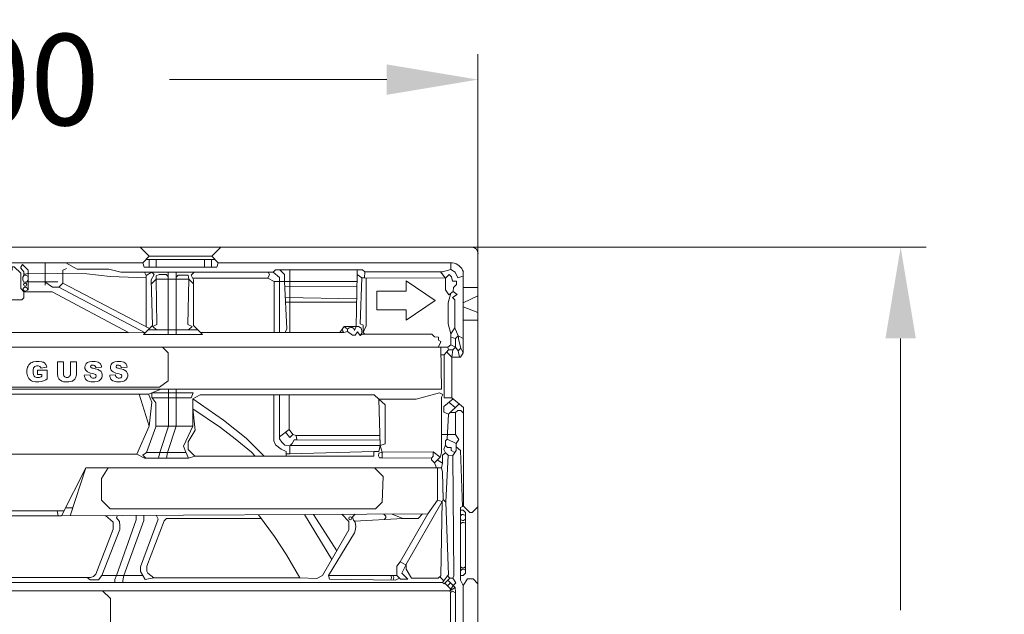
# Model space of a CAD drawing. Units: millimetres. Extents: x 721606 to 727306, y 524693 to 527663.
# Drawn here: x 723124 to 723394, y 527102 to 527265 of the extents above; entities that cross this region are included whole.
import ezdxf

# ---------------------------------------------------------------- set-up
doc = ezdxf.new("R2010")
doc.units = ezdxf.units.MM
doc.layers.get('0').update_dxf_attribs({"lineweight": 15})
doc.layers.get('Defpoints').update_dxf_attribs({"color": 72})
doc.styles.add('Izmeru teksts', font='arial.ttf')
doc.dimstyles.get("Standard").update_dxf_attribs({"dimtxt": 70, "dimasz": 80, "dimexe": 30, "dimexo": 30, "dimgap": 50, "dimtad": 0, "dimtih": 1, "dimtoh": 1, "dimdec": 0, "dimzin": 0, "dimdsep": 46, "dimtxsty": 'Izmeru teksts', "dimcen": -50, "dimclrd": 109, "dimclre": 109, "dimclrt": 109, "dimadec": 0, "dimazin": 0, "dimtfac": 1, "dimtdec": 4, "dimtofl": 0, "dimtmove": 0, "dimatfit": 3, "dimfxl": 1, "dimtolj": 1, "dimtzin": 0, "dimlwd": 0, "dimlwe": 0, "dimarcsym": 0})

# ---------------------------------------------------------------- blocks, each defined once
blk = doc.blocks.new('*D14')
at = {"color": 109, "lineweight": 0}
for p, q in [((722984.43, 527180.22), (722984.43, 527255.23)), ((723249.5, 527180.22), (723249.5, 527255.23)), ((723009.43, 527248.23), (723069.86, 527248.23)), ((723224.5, 527248.23), (723165.01, 527248.23))]:
    blk.add_line(p, q, dxfattribs=at)
at = {"color": 109}
for points in [[(723009.43, 527252.4), (723009.43, 527244.06), (722984.43, 527248.23)], [(723224.5, 527244.06), (723224.5, 527252.4), (723249.5, 527248.23)]]:
    blk.add_solid(points, dxfattribs=at)
at = {"layer": 'Defpoints', "color": 0}
for p in [(723249.5, 527248.23), (722984.43, 527175.22), (723249.5, 527175.22)]:
    blk.add_point(p, dxfattribs=at)
at = {"color": 109, "insert": (723117.44, 527248.23), "char_height": 25, "attachment_point": 5, "style": 'Izmeru teksts'}
blk.add_mtext('\\A1;500', dxfattribs=at)
blk = doc.blocks.new('*D15')
at = {"color": 109, "lineweight": 0}
for p, q in [((723229.95, 527202.37), (723372.24, 527202.37)), ((723365.24, 527177.37), (723365.24, 527102.93)), ((723365.24, 526962.96), (723365.24, 527037.4)), ((723229.95, 526937.96), (723372.24, 526937.96))]:
    blk.add_line(p, q, dxfattribs=at)
at = {"color": 109}
for points in [[(723369.4, 527177.37), (723361.07, 527177.37), (723365.24, 527202.37)], [(723361.07, 526962.96), (723369.4, 526962.96), (723365.24, 526937.96)]]:
    blk.add_solid(points, dxfattribs=at)
at = {"layer": 'Defpoints', "color": 0}
for p in [(723224.95, 527202.37), (723224.95, 526937.96), (723365.24, 526937.96)]:
    blk.add_point(p, dxfattribs=at)
at = {"color": 109, "insert": (723365.24, 527070.16), "char_height": 25, "attachment_point": 5, "style": 'Izmeru teksts'}
blk.add_mtext('\\A1;500', dxfattribs=at)

msp = doc.modelspace()

# ---------------------------------------------------------------- linework, layer by layer
at = {"color": 7, "lineweight": 0}
for p, q in [((723116.97, 527202.37), (723247.84, 527202.37)), ((723156.96, 527202.37), (723159.48, 527199.85)), ((723179.11, 527202.37), (723176.58, 527199.85)), ((723249.5, 526939.63), (723249.5, 527200.7)), ((723249.5, 527200.7), (723249.5, 526939.63)), ((723157.7, 527198.06), (723116.97, 527198.06)), ((723159.48, 527199.85), (723157.7, 527198.06)), ((723157.7, 527198.06), (723158.08, 527196.85)), ((723177.47, 527198.95), (723158.59, 527198.95)), ((723176.58, 527199.85), (723159.48, 527199.85)), ((723159.48, 527198.95), (723159.48, 527196.85)), ((723161.39, 527198.95), (723161.39, 527196.85)), ((723174.62, 527198.95), (723174.62, 527196.85)), ((723176.49, 527198.95), (723176.49, 527196.85)), ((723176.58, 527199.85), (723178.36, 527198.06)), ((723178.36, 527198.06), (723177.98, 527196.85)), ((723178.36, 527198.06), (723242.49, 527198.06)), ((723158.08, 527196.85), (723177.98, 527196.85)), ((723245.48, 527195.58), (723245.48, 527173.42))]:
    msp.add_line(p, q, dxfattribs=at)
for points in [[(723130.93, 527198.06), (723130.93, 527191.92)], [(723216.44, 527196.18), (723194.04, 527196.18), (723193.39, 527195.54), (723159.11, 527195.54), (723151.67, 527195.54), (723148.43, 527196.31), (723139.74, 527196.31), (723136.65, 527198.06)], [(723245.33, 527194.44), (723244.01, 527194), (723243.28, 527195.48), (723242.08, 527196.21), (723242.08, 527198.06)], [(723116.97, 527187.93), (723124.58, 527187.93), (723125.14, 527188.5), (723125.14, 527190.12), (723124.27, 527190.99), (723124.27, 527195.21), (723122.51, 527196.98), (723121.97, 527196.98), (723121.97, 527196.08), (723116.97, 527196.08)], [(723125.14, 527190.12), (723126.35, 527190.7), (723126.35, 527196.05), (723124.79, 527197.62), (723124.3, 527196.88), (723124.3, 527196.62), (723125.09, 527195.56), (723125.09, 527194.64), (723124.89, 527194.18), (723124.89, 527193.39), (723125.13, 527192.81), (723125.85, 527192.81), (723126.35, 527193.31)], [(723126.35, 527195.27), (723125.7, 527194.94), (723125.35, 527194.94), (723125.09, 527195.1)], [(723126.35, 527195.27), (723142.35, 527195.05), (723148.79, 527194.35), (723158.66, 527193.99)], [(723135.83, 527192.54), (723135.83, 527196.09), (723136.8, 527196.52)], [(723157.89, 527178.44), (723174.05, 527178.44), (723171.57, 527180.92), (723171.57, 527193.43), (723170.93, 527194.65), (723171.81, 527195.54)], [(723157.89, 527178.44), (723160.37, 527180.92), (723160.02, 527193.43), (723160.86, 527194.84), (723160.17, 527195.54), (723158.66, 527194.58), (723158.66, 527180.58)], [(723158.66, 527194.58), (723158.14, 527195.54)], [(723164.69, 527195.54), (723164.69, 527178.44)], [(723166.89, 527195.54), (723166.89, 527178.44)], [(723193.72, 527179), (723193.72, 527192.92), (723191.99, 527193.84), (723192.38, 527194.84), (723192.07, 527195.54)], [(723193.72, 527192.92), (723195.18, 527192.92), (723195.18, 527194.04), (723193.39, 527195.54)], [(723196.71, 527179), (723197.15, 527179.96), (723196.54, 527192.92), (723196.54, 527194.87), (723195.22, 527196.18)], [(723197.97, 527196.18), (723197.97, 527179)], [(723242.08, 527196.21), (723239.76, 527195.58), (723218.51, 527195.58), (723217.91, 527196.18), (723216.44, 527196.18), (723216.44, 527194.89), (723217.72, 527193.91), (723218.43, 527193.91), (723218.51, 527195.58)], [(723243.14, 527180.28), (723243.14, 527187.95), (723242.55, 527188.55), (723243.78, 527189.35), (723242.67, 527190.24), (723242.8, 527191.32), (723243.58, 527192.1), (723243.58, 527193.04), (723242.53, 527193.04), (723242.26, 527194.24), (723241.62, 527194.88), (723240.62, 527193.88), (723239.22, 527195.58)], [(723126.35, 527194.28), (723125.7, 527194.73), (723125.09, 527194.64)], [(723134.71, 527191.42), (723132.96, 527191.42), (723130.91, 527192.85), (723126.35, 527192.85)], [(723130.93, 527192.85), (723134.47, 527192.85)], [(723153.76, 527179.03), (723158.34, 527178.89), (723134.71, 527191.42), (723135.83, 527192.54), (723159.56, 527180.11)], [(723160.05, 527192.35), (723161.36, 527193.61), (723161.36, 527194.51), (723162.19, 527194.87), (723164.15, 527194.87), (723164.69, 527194.32)], [(723161.36, 527193.61), (723161.59, 527181.16), (723160.48, 527180.63), (723161.42, 527179.68)], [(723170.31, 527193.61), (723161.36, 527193.61)], [(723171.57, 527192.35), (723170.31, 527193.61), (723170.09, 527194.66), (723167.36, 527194.66), (723166.89, 527194.18)], [(723170.31, 527193.61), (723170.08, 527181.16), (723171.19, 527180.63), (723170.24, 527179.68)], [(723191.99, 527193.84), (723171.35, 527193.84)], [(723195.18, 527192.92), (723216.4, 527192.92)], [(723195.18, 527192.92), (723195.18, 527179)], [(723216.44, 527194.89), (723216.17, 527180.61), (723212.86, 527180.61), (723211.66, 527179)], [(723218.53, 527178.51), (723218.07, 527178.97), (723218.07, 527179.84), (723218.07, 527180.98), (723217.27, 527181.37), (723217.72, 527193.91)], [(723218.88, 527193.91), (723218.88, 527180.8), (723218.07, 527178.97)], [(723240.62, 527193.88), (723218.43, 527193.91)], [(723237.75, 527187.76), (723229.84, 527193.11), (723229.84, 527190.32), (723221.76, 527190.32), (723221.76, 527187.76)], [(723240.62, 527193.88), (723240.62, 527190.7), (723241.52, 527189.27), (723242.67, 527190.24)], [(723125.14, 527190.12), (723132.86, 527190.12), (723153.76, 527179.03), (723116.97, 527179.03)], [(723125.38, 527190.24), (723124.93, 527190.69), (723124.93, 527191.05), (723125.32, 527191.43), (723125.69, 527191.43), (723126.14, 527190.99), (723126.14, 527190.6)], [(723196.61, 527191.47), (723216.38, 527191.58)], [(723249.5, 527191.31), (723245.48, 527191.31)], [(723196.74, 527188.59), (723216.31, 527188.21)], [(723196.8, 527187.29), (723216.3, 527187.29)], [(723237.75, 527187.76), (723229.84, 527182.41), (723229.84, 527185.19), (723221.76, 527185.19), (723221.76, 527187.76)], [(723242.1, 527189.76), (723241.34, 527187.13), (723241.34, 527181.33), (723242.04, 527178.64)], [(723245.48, 527187.13), (723249.5, 527189.06)], [(723249.5, 527184.45), (723245.48, 527186.04)], [(723249.5, 527182.32), (723245.48, 527182.32)], [(723172.81, 527179.68), (723159.13, 527179.68)], [(723238.57, 527175.01), (723239.14, 527175.95), (723239.37, 527176.52), (723238.67, 527176.87), (723238.67, 527177.68), (723237.59, 527177.8), (723236.88, 527178.51), (723217.98, 527178.51), (723217.26, 527178.21), (723216.49, 527179.21), (723215.9, 527178.26), (723215.09, 527178.26), (723213.77, 527179.24), (723212.77, 527179), (723173.49, 527179)], [(723212.77, 527179), (723212.47, 527179.3), (723212.37, 527179.95)], [(723213.77, 527179.24), (723213.77, 527179.89), (723213.35, 527180.3), (723212.86, 527180.61)], [(723213.77, 527179.89), (723214.26, 527180.24), (723214.71, 527180.38), (723215.02, 527180.38), (723215.54, 527180.11), (723215.71, 527179.54), (723216.17, 527180.61), (723216.76, 527180.61), (723217.52, 527180.13), (723217.69, 527179.44), (723217.69, 527178.84), (723217.26, 527178.21)], [(723242.04, 527177.67), (723242.04, 527178.64), (723243.14, 527180.28)], [(723243.34, 527177.31), (723244.07, 527178.04), (723243.14, 527180.28)], [(723242.57, 527174.26), (723243.31, 527175), (723242.04, 527175.63), (723242.04, 527177.67), (723243.34, 527177.31), (723243.31, 527175)], [(723244.45, 527172.22), (723244.07, 527173.93), (723244.8, 527174.66), (723244.26, 527176.84), (723244.07, 527178.04)], [(723244.07, 527178.04), (723245.48, 527177.31)], [(723239.29, 527175.01), (723116.97, 527175.01)], [(723163.12, 527175.01), (723164.68, 527173.45), (723164.68, 527165.71), (723162.28, 527163.99), (723116.97, 527163.99)], [(723245.48, 527173.42), (723244.72, 527172.22), (723242.33, 527172.22), (723242.33, 527161.12), (723240.26, 527161.12), (723240.26, 527172.84), (723241.47, 527174.26), (723241.26, 527175.01), (723239.29, 527175.01), (723239.49, 527163.43)], [(723242.33, 527172.22), (723240.93, 527173.62)], [(723242.04, 527175.63), (723241.26, 527175.01)], [(723241.47, 527174.26), (723242.57, 527174.26), (723242.33, 527172.22)], [(723244.07, 527173.93), (723243.31, 527175)], [(723245.48, 527173.42), (723244.8, 527174.66)], [(723240.26, 527172.84), (723239.33, 527172.84)], [(723239.49, 527163.43), (723116.97, 527163.43)], [(723162.75, 527163.43), (723159.3, 527162.08), (723116.97, 527162.08)], [(723161.99, 527144.57), (723162.39, 527146.12), (723164.76, 527153.35), (723164.76, 527163.43)], [(723166.81, 527163.43), (723166.81, 527153.35), (723164.48, 527146.12), (723164.23, 527144.57)], [(723116.97, 527145.68), (723156.08, 527145.68), (723159.43, 527153.38), (723160.15, 527159.94), (723159.3, 527162.08)], [(723156.08, 527145.68), (723158.19, 527144.57), (723170.26, 527144.57), (723169.54, 527146.25), (723168.85, 527147.87), (723171.42, 527153.35), (723171.42, 527160.78), (723173.46, 527161.94), (723221.1, 527161.94), (723222.35, 527160.7), (723232.53, 527160.7), (723238.99, 527162.49), (723239.89, 527162.03), (723239.55, 527161.27), (723239.55, 527146.08), (723239.14, 527144.87), (723237.25, 527146.35), (723223.3, 527146.24), (723222.68, 527148.08), (723224.1, 527148.49), (723224.1, 527159.2), (723222.35, 527160.7), (723222.68, 527148.08), (723222.36, 527146.38), (723220.96, 527146.38), (723220.96, 527145.17), (723190.94, 527145.17), (723186.03, 527150.08), (723179.8, 527154.99), (723171.42, 527160.78)], [(723159.43, 527153.38), (723156.76, 527162.08)], [(723158.69, 527146.12), (723161.31, 527153.17), (723161.31, 527159.69), (723160.21, 527161.19), (723160.21, 527162.44), (723171.54, 527162.44), (723170.92, 527161.12), (723160.21, 527161.12)], [(723193.59, 527149.31), (723193.59, 527161.94)], [(723197, 527145.81), (723197.94, 527145.81), (723197.94, 527147.92), (723196.58, 527148.17), (723195.75, 527149), (723195.14, 527149.88), (723195.14, 527150.94), (723195.14, 527161.94)], [(723195.14, 527150.41), (723197.83, 527152.44), (723197.83, 527161.94)], [(723241.06, 527149.74), (723241.42, 527156.66), (723240.13, 527157.2), (723240.13, 527158.76), (723242.66, 527160.85)], [(723242.33, 527161.12), (723245.52, 527158.43), (723245.52, 527131.4), (723247.23, 527129.7), (723247.92, 527129.7), (723249.5, 527131.28)], [(723190.94, 527145.17), (723171.93, 527145.17), (723170.13, 527146.97), (723170.13, 527149.05), (723172.06, 527152.24), (723171.42, 527158.07), (723178.99, 527153.02), (723183.05, 527149.87), (723187.45, 527146.19), (723188.46, 527145.17)], [(723244.33, 527159.44), (723241.42, 527156.66)], [(723243.26, 527158.41), (723241.52, 527159.91)], [(723241.85, 527157.07), (723243.38, 527157.07), (723243.96, 527157.64), (723244.81, 527157.64), (723245.52, 527156.92)], [(723243.38, 527157.07), (723243.38, 527151.05), (723239.55, 527151.05)], [(723171.42, 527153.35), (723161.31, 527153.35)], [(723197.94, 527147.92), (723198.62, 527148.6), (723199.2, 527149.58), (723199.9, 527149.58), (723199.68, 527150.83), (723198.78, 527151.07), (723197.83, 527152.44)], [(723198.78, 527151.07), (723197.93, 527150.22), (723196.83, 527151.68)], [(723199.68, 527150.83), (723222.61, 527150.83)], [(723199.9, 527149.58), (723222.64, 527149.52)], [(723239.75, 527143.19), (723239.75, 527145.38), (723240.62, 527146.02), (723240.16, 527146.97), (723240.63, 527148.22), (723240.63, 527149.31), (723241.06, 527149.74), (723243.51, 527148.58), (723243.51, 527146.72), (723242.65, 527145.28), (723241.36, 527145.36), (723240.62, 527146.02)], [(723243.38, 527151.05), (723244.22, 527149.72), (723243.51, 527148.58)], [(723197, 527145.17), (723197, 527146.44), (723195.58, 527147.03), (723194.04, 527148.26), (723193.59, 527149.31)], [(723222.68, 527148.08), (723198.1, 527148.08)], [(723243.18, 527146.15), (723242.2, 527146.72), (723242.2, 527147.47), (723241.19, 527147.47), (723240.58, 527148.08)], [(723243.51, 527147.65), (723244.68, 527146.68), (723245.22, 527131.39), (723244.74, 527131.06)], [(723158.58, 527144.57), (723157.7, 527145.44), (723158.69, 527146.12), (723169.6, 527146.12)], [(723170.26, 527144.57), (723171.93, 527145.17)], [(723197.94, 527145.81), (723220.96, 527146.38)], [(723223.3, 527146.24), (723222.36, 527145.92), (723222.22, 527145.19), (723222.52, 527144.63), (723223.27, 527144.63), (723223.27, 527145.38), (723223.26, 527146.24)], [(723237.25, 527146.35), (723237.25, 527145.1), (723236.76, 527144.61), (723223.27, 527144.63)], [(723239.14, 527144.87), (723237.59, 527143.32), (723236.8, 527144.11), (723236.76, 527144.61)], [(723237.59, 527143.32), (723238.1, 527141.95), (723239.48, 527141.95), (723239.75, 527143.19), (723238.36, 527144.09)], [(723241.36, 527145.36), (723240.72, 527132.53)], [(723242.6, 527111.75), (723242.85, 527112.39), (723242.65, 527145.28)], [(723238.1, 527141.95), (723142.14, 527141.95), (723135.47, 527128.81), (723116.97, 527128.81)], [(723135.47, 527128.81), (723235.79, 527129.33), (723238.41, 527133.12), (723238.41, 527141.95)], [(723142.14, 527141.95), (723137.85, 527128.82)], [(723221.15, 527141.95), (723223.51, 527139.59), (723223.29, 527132.57), (723221.43, 527130.71), (723148.76, 527130.71), (723146.41, 527133.07), (723146.41, 527139.01), (723148.27, 527141.95)], [(723240, 527133.26), (723239.82, 527140.72), (723239.48, 527141.95)], [(723238.41, 527133.12), (723239.73, 527132.7), (723240, 527133.26), (723240.72, 527132.53)], [(723138.55, 527130.96), (723136.56, 527130.96)], [(723239.3, 527112.37), (723239.73, 527132.7), (723229.73, 527115.33), (723228.16, 527116.15), (723235.79, 527129.33)], [(723241.13, 527112.38), (723241.39, 527112.64), (723240.72, 527132.53)], [(723244.74, 527131.06), (723244.74, 527111.14), (723245.45, 527109.75), (723245.45, 527070.16)], [(723136.15, 527130.15), (723116.97, 527130.15)], [(723147.48, 527128.87), (723149.59, 527127.02), (723149.59, 527125.15), (723144.88, 527112.79), (723144.2, 527112.17), (723143.42, 527111.9), (723116.97, 527111.9)], [(723134.53, 527128.81), (723134.22, 527130.15)], [(723157.72, 527112.45), (723146.5, 527112.45), (723151.39, 527125.06), (723151.39, 527126.02), (723151.33, 527127.21), (723150.51, 527128.24), (723150.81, 527128.89)], [(723150.09, 527110.57), (723150.09, 527111.35), (723150.5, 527112.45), (723155.92, 527127.71), (723155.92, 527128.92)], [(723152.2, 527111.1), (723152.53, 527112.45), (723157.96, 527127.52), (723157.95, 527128.93)], [(723160.76, 527111.85), (723158.34, 527111.36), (723157.09, 527113.54), (723157.09, 527114.87), (723161.94, 527127.9), (723161.35, 527128.95)], [(723200.7, 527111.82), (723160.76, 527111.85), (723159.11, 527113.07), (723158.82, 527113.65), (723158.82, 527115.05), (723163.54, 527127.4), (723164.19, 527128.05), (723190.13, 527128.05)], [(723212.18, 527129.21), (723214.13, 527127.26), (723214.13, 527124.93), (723206.94, 527112.48), (723205.34, 527111.65), (723200.7, 527111.82), (723197.04, 527118.13), (723193.74, 527123.11), (723189.37, 527129.09)], [(723209.46, 527116.85), (723201.97, 527129.16)], [(723210.81, 527119.18), (723204.44, 527129.17)], [(723215.83, 527129.23), (723215.14, 527128.54), (723215.44, 527127.58), (723215.85, 527127.1), (723216.06, 527125.89), (723215.83, 527124.67), (723215.64, 527124.16), (723208.54, 527112.42)], [(723215.64, 527127.34), (723228.91, 527128.08), (723233.16, 527128.08), (723234.29, 527129.33)], [(723223.69, 527129.27), (723224.28, 527128.69), (723224.28, 527128.3), (723223.94, 527127.8)], [(723228.91, 527128.08), (723225.97, 527129.28)], [(723246.1, 527113.13), (723246.1, 527129.71), (723245.43, 527130.38), (723244.74, 527130.38)], [(723246.1, 527128.84), (723245.48, 527129.18), (723245.11, 527129.18), (723244.74, 527128.82)], [(723246.1, 527127.84), (723245.55, 527127.55), (723245.24, 527127.52), (723244.74, 527127.81)], [(723246.04, 527126.76), (723245.57, 527126.96), (723245.13, 527126.96), (723244.74, 527126.57)], [(723228.16, 527116.15), (723227.29, 527114.97), (723227.29, 527112.42), (723208.54, 527112.42)], [(723227.29, 527112.42), (723228.28, 527111.44), (723230.26, 527111.44), (723228.61, 527113.08), (723229.83, 527115.5)], [(723238.62, 527111.69), (723231.3, 527111.69), (723229.83, 527114.16), (723229.83, 527115.5)], [(723246.1, 527114.79), (723245.62, 527114.56), (723245.19, 527114.56), (723244.74, 527114.81)], [(723146.5, 527112.45), (723145.62, 527111.28), (723143.31, 527111.28), (723142.5, 527111.9)], [(723228.02, 527111.69), (723226.87, 527111.17), (723208.81, 527111.42), (723208.54, 527112.42)], [(723225.67, 527112.42), (723225.83, 527111.87), (723225.63, 527111.18)], [(723226.16, 527112.42), (723226.45, 527111.89), (723226.31, 527111.17)], [(723239.3, 527112.37), (723238.62, 527111.69)], [(723240.03, 527111.11), (723239.03, 527112.1)], [(723241.13, 527112.38), (723239.81, 527110.57), (723240.23, 527110.16), (723241.81, 527111.75), (723241.13, 527112.38)], [(723242.71, 527109.73), (723243.44, 527110.47), (723242.6, 527111.75), (723241.81, 527111.75)], [(723246.1, 527113.9), (723245.56, 527114.16), (723245.2, 527114.16), (723244.74, 527113.7)], [(723246.1, 527113.13), (723245.44, 527112.47), (723244.74, 527112.47)], [(723239.81, 527110.57), (723116.97, 527110.57)], [(723243.23, 527109.2), (723241.77, 527108.29), (723116.97, 527108.29)], [(723152.2, 527111.1), (723152.2, 527110.57)], [(723242.02, 527108.68), (723240.38, 527110.32)], [(723240.66, 527096.83), (723240.41, 527095.43), (723241.21, 527095.15), (723243.36, 527096.8), (723243.36, 527107.91), (723243.23, 527109.2)], [(723241.98, 527110.46), (723241.11, 527109.59)], [(723242.71, 527109.73), (723241.25, 527111.19)], [(723242.71, 527109.73), (723241.77, 527108.29)], [(723242.71, 527109.73), (723243.23, 527109.2)], [(723249.5, 527110.15), (723248.15, 527111.5), (723246.6, 527111.5), (723245.45, 527109.75)], [(723116.97, 527096.83), (723240.66, 527096.83), (723241.98, 527098.15), (723241.98, 527107.77), (723241.77, 527108.29)], [(723116.97, 527097.31), (723147.23, 527097.31), (723148.84, 527098.92), (723148.84, 527106.13), (723146.68, 527108.29)], [(723243.36, 527107.69), (723242.54, 527108.17), (723241.98, 527107.77)]]:
    msp.add_lwpolyline(points, dxfattribs=at)
for points in [[(723128.92, 527167.5), (723128.92, 527168.64), (723131.52, 527168.64), (723131.52, 527166.31), (723131.15, 527166.06), (723130.49, 527165.71), (723130.2, 527165.62), (723129.91, 527165.53), (723129.23, 527165.44), (723128.84, 527165.44), (723128.35, 527165.44), (723127.56, 527165.6), (723127.26, 527165.77), (723126.95, 527165.93), (723126.48, 527166.43), (723126.31, 527166.75), (723126.14, 527167.08), (723125.97, 527167.83), (723125.97, 527168.25), (723125.97, 527168.7), (723126.16, 527169.48), (723126.34, 527169.81), (723126.52, 527170.14), (723127.06, 527170.64), (723127.42, 527170.81), (723127.69, 527170.94), (723128.44, 527171.07), (723128.91, 527171.07), (723129.36, 527171.07), (723130.04, 527170.99), (723130.26, 527170.91), (723130.48, 527170.83), (723130.85, 527170.57), (723131, 527170.4), (723131.15, 527170.23), (723131.37, 527169.79), (723131.45, 527169.53), (723129.82, 527169.24), (723129.77, 527169.39), (723129.6, 527169.63), (723129.48, 527169.71), (723129.36, 527169.79), (723129.06, 527169.88), (723128.87, 527169.88), (723128.59, 527169.88), (723128.15, 527169.68), (723127.99, 527169.49), (723127.82, 527169.3), (723127.66, 527168.69), (723127.66, 527168.27), (723127.66, 527167.83), (723127.83, 527167.2), (723127.99, 527167.01), (723128.16, 527166.82), (723128.62, 527166.63), (723128.92, 527166.63), (723129.06, 527166.63), (723129.33, 527166.67), (723129.46, 527166.71), (723129.59, 527166.75), (723129.88, 527166.89), (723130.05, 527166.99), (723130.05, 527167.5)], [(723137.87, 527170.98), (723139.55, 527170.98), (723139.55, 527167.73), (723139.55, 527167.49), (723139.47, 527167.04), (723139.4, 527166.82), (723139.32, 527166.61), (723139.08, 527166.23), (723138.92, 527166.07), (723138.76, 527165.91), (723138.43, 527165.68), (723138.25, 527165.62), (723138, 527165.53), (723137.41, 527165.44), (723137.07, 527165.44), (723136.87, 527165.44), (723136.44, 527165.47), (723136.2, 527165.49), (723135.97, 527165.52), (723135.58, 527165.63), (723135.42, 527165.71), (723135.26, 527165.8), (723134.97, 527166.03), (723134.84, 527166.18), (723134.71, 527166.34), (723134.53, 527166.65), (723134.48, 527166.81), (723134.4, 527167.07), (723134.32, 527167.53), (723134.32, 527167.73), (723134.32, 527170.98), (723136, 527170.98), (723136, 527167.66), (723136, 527167.43), (723136.13, 527167.08), (723136.25, 527166.96), (723136.38, 527166.83), (723136.72, 527166.71), (723136.94, 527166.71), (723137.15, 527166.71), (723137.5, 527166.83), (723137.62, 527166.96), (723137.74, 527167.08), (723137.87, 527167.43), (723137.87, 527167.66)], [(723141.66, 527167.33), (723143.26, 527167.43), (723143.29, 527167.24), (723143.4, 527166.94), (723143.48, 527166.84), (723143.61, 527166.67), (723143.98, 527166.51), (723144.22, 527166.51), (723144.4, 527166.51), (723144.68, 527166.59), (723144.78, 527166.68), (723144.87, 527166.76), (723144.97, 527166.96), (723144.97, 527167.07), (723144.97, 527167.18), (723144.88, 527167.36), (723144.78, 527167.45), (723144.69, 527167.53), (723144.26, 527167.69), (723143.92, 527167.76), (723143.37, 527167.89), (723142.58, 527168.22), (723142.34, 527168.43), (723142.1, 527168.63), (723141.87, 527169.16), (723141.87, 527169.48), (723141.87, 527169.69), (723141.99, 527170.08), (723142.11, 527170.27), (723142.23, 527170.46), (723142.6, 527170.75), (723142.84, 527170.86), (723143.09, 527170.97), (723143.76, 527171.07), (723144.18, 527171.07), (723144.7, 527171.07), (723145.5, 527170.88), (723145.77, 527170.68), (723146.05, 527170.49), (723146.38, 527169.87), (723146.43, 527169.45), (723144.84, 527169.35), (723144.81, 527169.54), (723144.68, 527169.81), (723144.57, 527169.89), (723144.47, 527169.97), (723144.19, 527170.06), (723144.02, 527170.06), (723143.87, 527170.06), (723143.65, 527170), (723143.57, 527169.93), (723143.5, 527169.87), (723143.42, 527169.72), (723143.42, 527169.63), (723143.42, 527169.56), (723143.49, 527169.45), (723143.55, 527169.4), (723143.61, 527169.34), (723143.89, 527169.24), (723144.11, 527169.2), (723144.66, 527169.08), (723145.45, 527168.84), (723145.69, 527168.71), (723145.93, 527168.59), (723146.28, 527168.29), (723146.39, 527168.11), (723146.5, 527167.93), (723146.61, 527167.53), (723146.61, 527167.3), (723146.61, 527167.04), (723146.46, 527166.56), (723146.32, 527166.34), (723146.17, 527166.12), (723145.77, 527165.78), (723145.51, 527165.67), (723145.25, 527165.55), (723144.59, 527165.44), (723144.19, 527165.44), (723143.5, 527165.44), (723142.54, 527165.71), (723142.27, 527165.97), (723142, 527166.24), (723141.7, 527166.92), (723141.66, 527167.33)], [(723148.64, 527167.33), (723150.24, 527167.43), (723150.27, 527167.24), (723150.37, 527166.94), (723150.45, 527166.84), (723150.58, 527166.67), (723150.95, 527166.51), (723151.19, 527166.51), (723151.37, 527166.51), (723151.65, 527166.59), (723151.75, 527166.68), (723151.85, 527166.76), (723151.95, 527166.96), (723151.95, 527167.07), (723151.95, 527167.18), (723151.85, 527167.36), (723151.76, 527167.45), (723151.67, 527167.53), (723151.24, 527167.69), (723150.9, 527167.76), (723150.34, 527167.89), (723149.55, 527168.22), (723149.32, 527168.43), (723149.08, 527168.63), (723148.84, 527169.16), (723148.84, 527169.48), (723148.84, 527169.69), (723148.96, 527170.08), (723149.09, 527170.27), (723149.21, 527170.46), (723149.57, 527170.75), (723149.82, 527170.86), (723150.06, 527170.97), (723150.73, 527171.07), (723151.16, 527171.07), (723151.68, 527171.07), (723152.48, 527170.88), (723152.75, 527170.68), (723153.02, 527170.49), (723153.35, 527169.87), (723153.4, 527169.45), (723151.82, 527169.35), (723151.78, 527169.54), (723151.65, 527169.81), (723151.55, 527169.89), (723151.45, 527169.97), (723151.17, 527170.06), (723150.99, 527170.06), (723150.84, 527170.06), (723150.62, 527170), (723150.55, 527169.93), (723150.47, 527169.87), (723150.4, 527169.72), (723150.4, 527169.63), (723150.4, 527169.56), (723150.46, 527169.45), (723150.52, 527169.4), (723150.58, 527169.34), (723150.86, 527169.24), (723151.09, 527169.2), (723151.64, 527169.08), (723152.43, 527168.84), (723152.67, 527168.71), (723152.91, 527168.59), (723153.25, 527168.29), (723153.36, 527168.11), (723153.47, 527167.93), (723153.58, 527167.53), (723153.58, 527167.3), (723153.58, 527167.04), (723153.44, 527166.56), (723153.29, 527166.34), (723153.15, 527166.12), (723152.74, 527165.78), (723152.48, 527165.67), (723152.22, 527165.55), (723151.56, 527165.44), (723151.17, 527165.44), (723150.47, 527165.44), (723149.51, 527165.71), (723149.24, 527165.97), (723148.98, 527166.24), (723148.67, 527166.92), (723148.64, 527167.33)]]:
    msp.add_lwpolyline(points, close=True, dxfattribs=at)
for centre, radius in [((723125.49, 527192.1), 0.424), ((723214.53, 527128.15), 0.411)]:
    msp.add_circle(centre, radius, dxfattribs=at)
for centre, radius, start, end in [((723247.74, 527200.61), 1.77, 357.0596, 86.5789), ((723242.01, 527194.43), 3.66, 18.1564, 82.3791)]:
    msp.add_arc(centre, radius, start, end, dxfattribs=at)

# ---------------------------------------------------------------- dimensions: what is measured, and where the dimension line sits
dim = msp.add_linear_dim(base=(723249.5, 527248.23), p1=(722984.43, 527175.22), p2=(723249.5, 527175.22), text='500', dimstyle='Standard', override={"dimtxt": 25, "dimasz": 25, "dimexe": 7, "dimexo": 5, "dimgap": 20})
dim.commit()
dim.dimension.update_dxf_attribs({"geometry": '*D14', "text_midpoint": (723117.44, 527248.23), "dimtype": 160})
dim = msp.add_linear_dim(base=(723365.24, 526937.96), p1=(723224.95, 527202.37), p2=(723224.95, 526937.96), angle=90, text='500', dimstyle='Standard', override={"dimtxt": 25, "dimasz": 25, "dimexe": 7, "dimexo": 5, "dimgap": 20})
dim.commit()
dim.dimension.update_dxf_attribs({"geometry": '*D15', "text_midpoint": (723365.24, 527070.16), "dimtype": 160})

doc.saveas('drawing.dxf')
